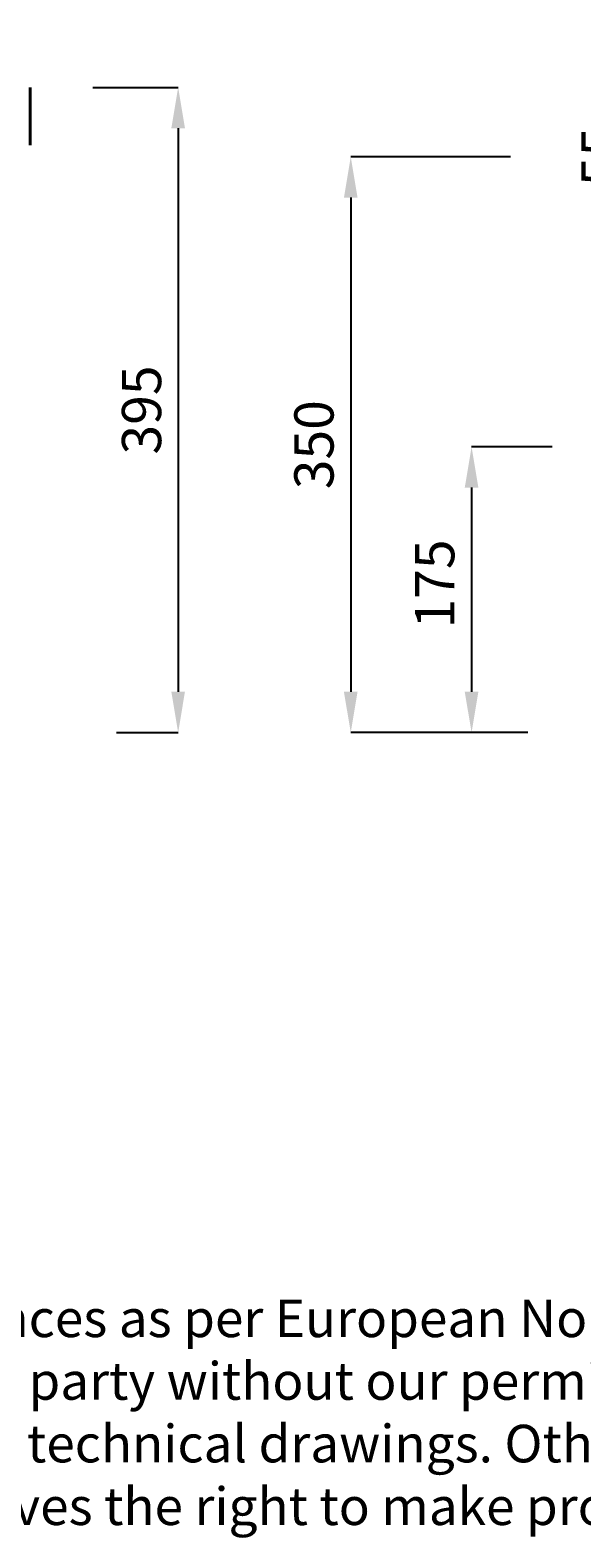
# Model space of a CAD drawing. Units: inches. Extents: x -1001 to 1045, y 74 to 1046.
# Drawn here: x 35 to 372, y 75 to 998 of the extents above; entities that cross this region are included whole.
import ezdxf

# ---------------------------------------------------------------- set-up
doc = ezdxf.new("R2010")
doc.units = ezdxf.units.IN
doc.header["$LTSCALE"] = 11
doc.header["$MEASUREMENT"] = 0
for name, color, linetype, lineweight in [('Dimensions', 7, 'Continuous', 0), ('line 2', 7, 'Continuous', 50), ('Plane', 7, 'Continuous', 40)]:
    doc.layers.add(name, color=color, linetype=linetype, lineweight=lineweight)
doc.styles.get("Standard").update_dxf_attribs({"font": 'romab___.ttf', "height": 24})
doc.dimstyles.get("Standard").update_dxf_attribs({"dimtxt": 4, "dimasz": 25, "dimexe": 0, "dimexo": 10, "dimgap": 10, "dimtad": 1, "dimtoh": 1, "dimdec": 0, "dimlfac": -2, "dimzin": 0, "dimdsep": 46, "dimtxsty": 'Standard', "dimcen": 2.5, "dimadec": 0, "dimazin": 0, "dimtfac": 1, "dimtdec": 0, "dimtofl": 0, "dimtmove": 0, "dimatfit": 3, "dimfxl": 0.18, "dimtolj": 1, "dimtzin": 0, "dimarcsym": 0})

# ---------------------------------------------------------------- blocks, each defined once
blk = doc.blocks.new('*D4')
at = {"layer": 'Defpoints', "color": 0, "transparency": 16777216}
for p in [(364.21, 742.64), (304.87, 567.64), (349.25, 567.64)]:
    blk.add_point(p, dxfattribs=at)
at = {"layer": 'Dimensions', "color": 0, "lineweight": -2, "transparency": 16777216}
for p, q in [((354.21, 742.64), (304.87, 742.64)), ((304.87, 717.64), (304.87, 592.64)), ((339.25, 567.64), (304.87, 567.64))]:
    blk.add_line(p, q, dxfattribs=at)
at = {"layer": 'Dimensions', "color": 0, "transparency": 16777216}
for points in [[(300.7, 717.64), (309.03, 717.64), (304.87, 742.64)], [(300.7, 592.64), (309.03, 592.64), (304.87, 567.64)]]:
    blk.add_solid(points, dxfattribs=at)
at = {"layer": 'Dimensions', "color": 0, "transparency": 16777216, "insert": (282.32, 658.64), "char_height": 24, "attachment_point": 5, "rotation": 90}
blk.add_mtext('\\A1;175', dxfattribs=at)
blk = doc.blocks.new('*D6')
at = {"layer": 'Defpoints', "color": 0, "transparency": 16777216}
for p in [(439.31, 947.64), (406.32, 892.64), (439.31, 892.64)]:
    blk.add_point(p, dxfattribs=at)
at = {"layer": 'Dimensions', "color": 0, "lineweight": -2, "transparency": 16777216}
for p, q in [((406.32, 972.64), (406.32, 997.64)), ((429.31, 947.64), (406.32, 947.64)), ((429.31, 892.64), (406.32, 892.64)), ((406.32, 867.64), (406.32, 842.64))]:
    blk.add_line(p, q, dxfattribs=at)
at = {"layer": 'Dimensions', "color": 0, "transparency": 16777216}
for points in [[(402.15, 972.64), (410.49, 972.64), (406.32, 947.64)], [(402.15, 867.64), (410.49, 867.64), (406.32, 892.64)]]:
    blk.add_solid(points, dxfattribs=at)
at = {"layer": 'Dimensions', "color": 0, "transparency": 16777216, "insert": (384.02, 920.14), "char_height": 24, "attachment_point": 5, "rotation": 90}
blk.add_mtext('\\A1;55', dxfattribs=at)
blk = doc.blocks.new('*D7')
at = {"layer": 'Defpoints', "color": 0, "transparency": 16777216}
for p in [(63.32, 962.64), (77.78, 567.64), (125.41, 567.64)]:
    blk.add_point(p, dxfattribs=at)
at = {"layer": 'Dimensions', "color": 0, "lineweight": -2, "transparency": 16777216}
for p, q in [((73.32, 962.64), (125.41, 962.64)), ((125.41, 937.64), (125.41, 592.64)), ((87.78, 567.64), (125.41, 567.64))]:
    blk.add_line(p, q, dxfattribs=at)
at = {"layer": 'Dimensions', "color": 0, "transparency": 16777216}
for points in [[(121.24, 937.64), (129.57, 937.64), (125.41, 962.64)], [(121.24, 592.64), (129.57, 592.64), (125.41, 567.64)]]:
    blk.add_solid(points, dxfattribs=at)
at = {"layer": 'Dimensions', "color": 0, "transparency": 16777216, "insert": (103.02, 765.14), "char_height": 24, "attachment_point": 5, "rotation": 90}
blk.add_mtext('\\A1;395', dxfattribs=at)
blk = doc.blocks.new('*D10')
at = {"layer": 'Defpoints', "color": 0, "transparency": 16777216}
for p in [(338.58, 920.14), (230.97, 567.64), (341.16, 567.64)]:
    blk.add_point(p, dxfattribs=at)
at = {"layer": 'Dimensions', "color": 0, "lineweight": -2, "transparency": 16777216}
for p, q in [((328.58, 920.14), (230.97, 920.14)), ((230.97, 895.14), (230.97, 592.64)), ((331.16, 567.64), (230.97, 567.64))]:
    blk.add_line(p, q, dxfattribs=at)
at = {"layer": 'Dimensions', "color": 0, "transparency": 16777216}
for points in [[(226.8, 895.14), (235.13, 895.14), (230.97, 920.14)], [(226.8, 592.64), (235.13, 592.64), (230.97, 567.64)]]:
    blk.add_solid(points, dxfattribs=at)
at = {"layer": 'Dimensions', "color": 0, "transparency": 16777216, "insert": (208.47, 743.89), "char_height": 24, "attachment_point": 5, "rotation": 90}
blk.add_mtext('\\A1;350', dxfattribs=at)

msp = doc.modelspace()

# ---------------------------------------------------------------- linework, layer by layer
at = {"layer": 'Plane'}
msp.add_line((34.91, 962.64), (34.91, 927.21), dxfattribs=at)

# ---------------------------------------------------------------- texts
at = {"layer": 'line 2', "insert": (-784.53, 258.95), "char_height": 23, "width": 2035.9578, "attachment_point": 1}
msp.add_mtext('{\\fTimes New Roman|b1|i0|c178|p18;Disclaimer:\\P-Fixture dimensions are nominal and conform to tolerances as per European Norms.\\P-This drawing may not be copied or passed on to a third party without our permission.\\P-Lecico accepts no liability whatsoever for this data and technical drawings. Other parties use them at their own risk.\\P-The dimensions indicated are not binding, Lecico reserves the right to make product   drawings changes without prior notice.}', dxfattribs=at)

# ---------------------------------------------------------------- dimensions: what is measured, and where the dimension line sits
at = {"layer": 'Dimensions'}
for base, p1, p2, picture, middle in [((406.32, 892.64), (439.31, 947.64), (439.31, 892.64), '*D6', (384.02, 920.14)), ((125.41, 567.64), (63.32, 962.64), (77.78, 567.64), '*D7', (103.02, 765.14))]:
    dim = msp.add_linear_dim(base=base, p1=p1, p2=p2, angle=90, dimstyle='Standard', dxfattribs=at)
    dim.commit()
    dim.dimension.update_dxf_attribs({"geometry": picture, "text_midpoint": middle})
dim = msp.add_linear_dim(base=(230.97, 567.64), p1=(338.58, 920.14), p2=(341.16, 567.64), angle=90, text='350', dimstyle='Standard', dxfattribs=at)
dim.commit()
dim.dimension.update_dxf_attribs({"geometry": '*D10', "text_midpoint": (208.47, 743.89)})
dim = msp.add_linear_dim(base=(304.87, 567.64), p1=(364.21, 742.64), p2=(349.25, 567.64), angle=90, text='175', dimstyle='Standard', dxfattribs=at)
dim.commit()
dim.dimension.update_dxf_attribs({"geometry": '*D4', "text_midpoint": (304.87, 658.64), "dimtype": 160})

doc.saveas('drawing.dxf')
